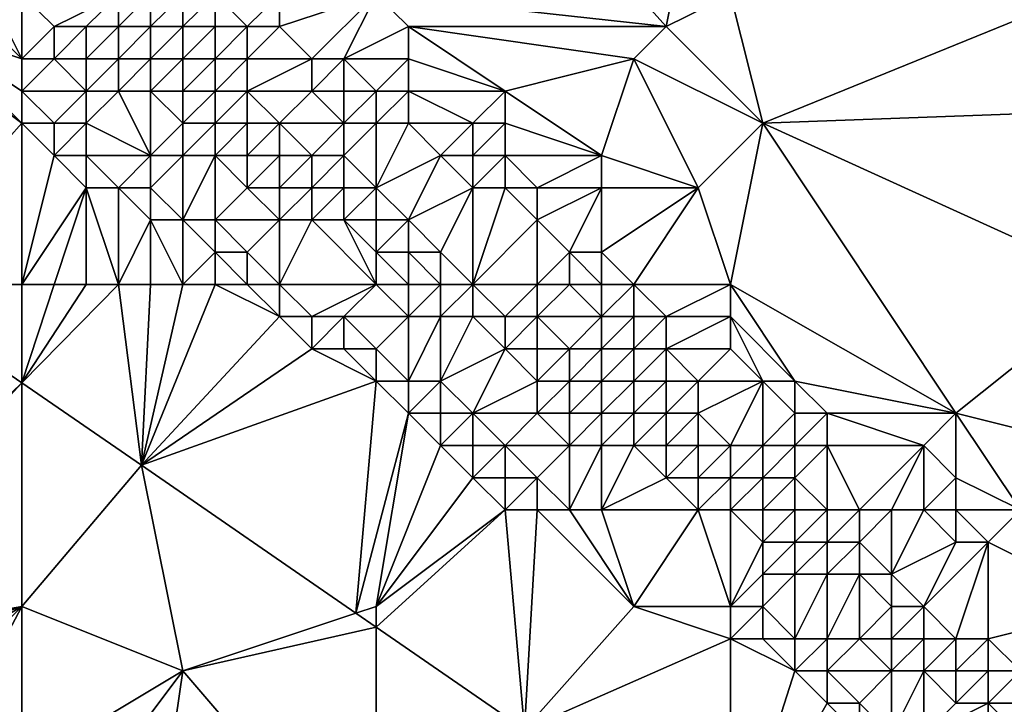
# Model space of a CAD drawing. Units: metres. Extents: x 73750 to 74375, y 348000 to 348500.
# Drawn here: x 73848 to 73878, y 348143 to 348164 of the extents above; entities that cross this region are included whole.
import ezdxf

# ---------------------------------------------------------------- set-up
doc = ezdxf.new("R2010")
doc.units = ezdxf.units.M
doc.layers.add('Terrain', color=15, linetype='Continuous')

msp = doc.modelspace()

# ---------------------------------------------------------------- linework, layer by layer
at = {"layer": 'Terrain'}
for points in [[(73859, 348165, 256.67), (73868, 348164, 256.53), (73859, 348174, 256.58), (73859, 348165, 256.67)], [(73868, 348164, 256.53), (73870, 348174, 256.59), (73859, 348174, 256.58), (73868, 348164, 256.53)], [(73868, 348164, 256.53), (73870, 348165, 256.58), (73870, 348174, 256.59), (73868, 348164, 256.53)], [(73848, 348163, 258.02), (73846, 348165, 258.4), (73845, 348164, 257.37), (73848, 348163, 258.02)], [(73848, 348163, 258.02), (73847, 348165, 258.62), (73846, 348165, 258.4), (73848, 348163, 258.02)], [(73848, 348165, 258.64), (73847, 348165, 258.62), (73848, 348163, 258.02), (73848, 348165, 258.64)], [(73848, 348165, 258.64), (73848, 348163, 258.02), (73849, 348164, 258.6), (73848, 348165, 258.64)], [(73848, 348165, 258.64), (73849, 348164, 258.6), (73851, 348165, 257.92), (73848, 348165, 258.64)], [(73851, 348165, 257.92), (73849, 348164, 258.6), (73850, 348164, 258.53), (73851, 348165, 257.92)], [(73851, 348165, 257.92), (73850, 348164, 258.53), (73851, 348164, 258.38), (73851, 348165, 257.92)], [(73851, 348165, 257.92), (73851, 348164, 258.38), (73852, 348165, 257.51), (73851, 348165, 257.92)], [(73852, 348165, 257.51), (73851, 348164, 258.38), (73852, 348164, 258.09), (73852, 348165, 257.51)], [(73852, 348165, 257.51), (73852, 348164, 258.09), (73853, 348165, 257.05), (73852, 348165, 257.51)], [(73853, 348165, 257.05), (73852, 348164, 258.09), (73853, 348164, 257.67), (73853, 348165, 257.05)], [(73853, 348165, 257.05), (73853, 348164, 257.67), (73854, 348165, 256.8), (73853, 348165, 257.05)], [(73854, 348165, 256.8), (73853, 348164, 257.67), (73854, 348164, 257.23), (73854, 348165, 256.8)], [(73854, 348165, 256.8), (73854, 348164, 257.23), (73855, 348164, 256.83), (73854, 348165, 256.8)], [(73854, 348165, 256.8), (73855, 348164, 256.83), (73856, 348165, 256.63), (73854, 348165, 256.8)], [(73856, 348165, 256.63), (73855, 348164, 256.83), (73856, 348164, 256.66), (73856, 348165, 256.63)], [(73856, 348165, 256.63), (73856, 348164, 256.66), (73859, 348165, 256.67), (73856, 348165, 256.63)], [(73856, 348164, 256.66), (73857, 348163, 256.77), (73859, 348165, 256.67), (73856, 348164, 256.66)], [(73857, 348163, 256.77), (73858, 348163, 256.62), (73859, 348165, 256.67), (73857, 348163, 256.77)], [(73858, 348163, 256.62), (73860, 348164, 256.65), (73859, 348165, 256.67), (73858, 348163, 256.62)], [(73859, 348165, 256.67), (73860, 348164, 256.65), (73868, 348164, 256.53), (73859, 348165, 256.67)], [(73868, 348164, 256.53), (73871, 348161, 256.57), (73870, 348165, 256.58), (73868, 348164, 256.53)], [(73870, 348165, 256.58), (73871, 348161, 256.57), (73880.808, 348165, 256.59), (73870, 348165, 256.58)], [(73882.348, 348161.419, 256.591), (73880.808, 348165, 256.59), (73871, 348161, 256.57), (73882.348, 348161.419, 256.591)], [(73843.553, 348156, 257.026), (73848, 348161, 257.08), (73844, 348164, 257.12), (73843.553, 348156, 257.026)], [(73848, 348161, 257.08), (73845, 348164, 257.37), (73844, 348164, 257.12), (73848, 348161, 257.08)], [(73848, 348163, 258.02), (73845, 348164, 257.37), (73848, 348162, 257.42), (73848, 348163, 258.02)], [(73848, 348162, 257.42), (73845, 348164, 257.37), (73848, 348161, 257.08), (73848, 348162, 257.42)], [(73849, 348164, 258.6), (73848, 348163, 258.02), (73849, 348163, 258.36), (73849, 348164, 258.6)], [(73849, 348164, 258.6), (73849, 348163, 258.36), (73850, 348164, 258.53), (73849, 348164, 258.6)], [(73850, 348164, 258.53), (73849, 348163, 258.36), (73850, 348163, 258.56), (73850, 348164, 258.53)], [(73850, 348164, 258.53), (73850, 348163, 258.56), (73851, 348164, 258.38), (73850, 348164, 258.53)], [(73851, 348164, 258.38), (73850, 348163, 258.56), (73851, 348163, 258.61), (73851, 348164, 258.38)], [(73851, 348164, 258.38), (73851, 348163, 258.61), (73852, 348164, 258.09), (73851, 348164, 258.38)], [(73852, 348164, 258.09), (73851, 348163, 258.61), (73852, 348163, 258.48), (73852, 348164, 258.09)], [(73852, 348164, 258.09), (73852, 348163, 258.48), (73853, 348164, 257.67), (73852, 348164, 258.09)], [(73853, 348164, 257.67), (73852, 348163, 258.48), (73853, 348163, 258.22), (73853, 348164, 257.67)], [(73853, 348164, 257.67), (73853, 348163, 258.22), (73854, 348164, 257.23), (73853, 348164, 257.67)], [(73854, 348164, 257.23), (73853, 348163, 258.22), (73854, 348163, 257.87), (73854, 348164, 257.23)], [(73854, 348164, 257.23), (73854, 348163, 257.87), (73855, 348164, 256.83), (73854, 348164, 257.23)], [(73855, 348164, 256.83), (73854, 348163, 257.87), (73855, 348163, 257.4), (73855, 348164, 256.83)], [(73855, 348164, 256.83), (73855, 348163, 257.4), (73856, 348164, 256.66), (73855, 348164, 256.83)], [(73856, 348164, 256.66), (73855, 348163, 257.4), (73857, 348163, 256.77), (73856, 348164, 256.66)], [(73858, 348163, 256.62), (73860, 348163, 256.67), (73860, 348164, 256.65), (73858, 348163, 256.62)], [(73860, 348164, 256.65), (73863, 348162, 256.6), (73867, 348163, 256.56), (73860, 348164, 256.65)], [(73860, 348164, 256.65), (73867, 348163, 256.56), (73868, 348164, 256.53), (73860, 348164, 256.65)], [(73860, 348164, 256.65), (73860, 348163, 256.67), (73863, 348162, 256.6), (73860, 348164, 256.65)], [(73868, 348164, 256.53), (73867, 348163, 256.56), (73871, 348161, 256.57), (73868, 348164, 256.53)], [(73848, 348163, 258.02), (73848, 348162, 257.42), (73849, 348163, 258.36), (73848, 348163, 258.02)], [(73849, 348163, 258.36), (73848, 348162, 257.42), (73850, 348162, 258.23), (73849, 348163, 258.36)], [(73849, 348163, 258.36), (73850, 348162, 258.23), (73850, 348163, 258.56), (73849, 348163, 258.36)], [(73850, 348163, 258.56), (73850, 348162, 258.23), (73851, 348163, 258.61), (73850, 348163, 258.56)], [(73851, 348163, 258.61), (73850, 348162, 258.23), (73851, 348162, 258.49), (73851, 348163, 258.61)], [(73851, 348163, 258.61), (73851, 348162, 258.49), (73852, 348163, 258.48), (73851, 348163, 258.61)], [(73852, 348163, 258.48), (73851, 348162, 258.49), (73852, 348162, 258.56), (73852, 348163, 258.48)], [(73852, 348163, 258.48), (73852, 348162, 258.56), (73853, 348163, 258.22), (73852, 348163, 258.48)], [(73853, 348163, 258.22), (73852, 348162, 258.56), (73853, 348162, 258.5), (73853, 348163, 258.22)], [(73853, 348163, 258.22), (73853, 348162, 258.5), (73854, 348163, 257.87), (73853, 348163, 258.22)], [(73854, 348163, 257.87), (73853, 348162, 258.5), (73854, 348162, 258.36), (73854, 348163, 257.87)], [(73854, 348163, 257.87), (73854, 348162, 258.36), (73855, 348163, 257.4), (73854, 348163, 257.87)], [(73855, 348163, 257.4), (73854, 348162, 258.36), (73855, 348162, 258.02), (73855, 348163, 257.4)], [(73855, 348163, 257.4), (73855, 348162, 258.02), (73857, 348163, 256.77), (73855, 348163, 257.4)], [(73857, 348163, 256.77), (73855, 348162, 258.02), (73857, 348162, 257.11), (73857, 348163, 256.77)], [(73857, 348163, 256.77), (73857, 348162, 257.11), (73858, 348163, 256.62), (73857, 348163, 256.77)], [(73858, 348163, 256.62), (73857, 348162, 257.11), (73858, 348162, 256.82), (73858, 348163, 256.62)], [(73858, 348163, 256.62), (73859, 348162, 256.72), (73860, 348163, 256.67), (73858, 348163, 256.62)], [(73858, 348163, 256.62), (73858, 348162, 256.82), (73859, 348162, 256.72), (73858, 348163, 256.62)], [(73860, 348163, 256.67), (73859, 348162, 256.72), (73860, 348162, 256.74), (73860, 348163, 256.67)], [(73860, 348163, 256.67), (73860, 348162, 256.74), (73863, 348162, 256.6), (73860, 348163, 256.67)], [(73867, 348163, 256.56), (73863, 348162, 256.6), (73866, 348160, 256.59), (73867, 348163, 256.56)], [(73867, 348163, 256.56), (73866, 348160, 256.59), (73869, 348159, 256.71), (73867, 348163, 256.56)], [(73867, 348163, 256.56), (73869, 348159, 256.71), (73871, 348161, 256.57), (73867, 348163, 256.56)], [(73848, 348162, 257.42), (73848, 348161, 257.08), (73849, 348161, 257.29), (73848, 348162, 257.42)], [(73848, 348162, 257.42), (73849, 348161, 257.29), (73850, 348162, 258.23), (73848, 348162, 257.42)], [(73850, 348162, 258.23), (73849, 348161, 257.29), (73850, 348161, 257.62), (73850, 348162, 258.23)], [(73850, 348162, 258.23), (73850, 348161, 257.62), (73851, 348162, 258.49), (73850, 348162, 258.23)], [(73851, 348162, 258.49), (73850, 348161, 257.62), (73852, 348160, 257.81), (73851, 348162, 258.49)], [(73851, 348162, 258.49), (73852, 348160, 257.81), (73852, 348162, 258.56), (73851, 348162, 258.49)], [(73852, 348162, 258.56), (73852, 348160, 257.81), (73853, 348161, 258.51), (73852, 348162, 258.56)], [(73852, 348162, 258.56), (73853, 348161, 258.51), (73853, 348162, 258.5), (73852, 348162, 258.56)], [(73853, 348162, 258.5), (73853, 348161, 258.51), (73854, 348162, 258.36), (73853, 348162, 258.5)], [(73854, 348162, 258.36), (73853, 348161, 258.51), (73854, 348161, 258.59), (73854, 348162, 258.36)], [(73854, 348162, 258.36), (73854, 348161, 258.59), (73855, 348162, 258.02), (73854, 348162, 258.36)], [(73855, 348162, 258.02), (73854, 348161, 258.59), (73855, 348161, 258.47), (73855, 348162, 258.02)], [(73855, 348162, 258.02), (73855, 348161, 258.47), (73856, 348161, 258.18), (73855, 348162, 258.02)], [(73855, 348162, 258.02), (73856, 348161, 258.18), (73857, 348162, 257.11), (73855, 348162, 258.02)], [(73857, 348162, 257.11), (73856, 348161, 258.18), (73858, 348161, 257.33), (73857, 348162, 257.11)], [(73857, 348162, 257.11), (73858, 348161, 257.33), (73858, 348162, 256.82), (73857, 348162, 257.11)], [(73858, 348162, 256.82), (73858, 348161, 257.33), (73859, 348162, 256.72), (73858, 348162, 256.82)], [(73858, 348161, 257.33), (73859, 348161, 256.99), (73859, 348162, 256.72), (73858, 348161, 257.33)], [(73859, 348162, 256.72), (73859, 348161, 256.99), (73860, 348162, 256.74), (73859, 348162, 256.72)], [(73860, 348162, 256.74), (73859, 348161, 256.99), (73860, 348161, 256.76), (73860, 348162, 256.74)], [(73860, 348162, 256.74), (73860, 348161, 256.76), (73862, 348161, 256.69), (73860, 348162, 256.74)], [(73860, 348162, 256.74), (73862, 348161, 256.69), (73863, 348162, 256.6), (73860, 348162, 256.74)], [(73863, 348162, 256.6), (73862, 348161, 256.69), (73863, 348161, 256.6), (73863, 348162, 256.6)], [(73863, 348162, 256.6), (73863, 348161, 256.6), (73866, 348160, 256.59), (73863, 348162, 256.6)], [(73882, 348156, 256.59), (73882.348, 348161.419, 256.591), (73871, 348161, 256.57), (73882, 348156, 256.59)], [(73848, 348156, 257.09), (73848, 348161, 257.08), (73843.553, 348156, 257.026), (73848, 348156, 257.09)], [(73848, 348156, 257.09), (73849, 348160, 257.06), (73848, 348161, 257.08), (73848, 348156, 257.09)], [(73848, 348161, 257.08), (73849, 348160, 257.06), (73849, 348161, 257.29), (73848, 348161, 257.08)], [(73849, 348161, 257.29), (73849, 348160, 257.06), (73850, 348161, 257.62), (73849, 348161, 257.29)], [(73850, 348161, 257.62), (73849, 348160, 257.06), (73850, 348160, 257.18), (73850, 348161, 257.62)], [(73850, 348161, 257.62), (73850, 348160, 257.18), (73852, 348160, 257.81), (73850, 348161, 257.62)], [(73853, 348161, 258.51), (73852, 348160, 257.81), (73853, 348160, 258.22), (73853, 348161, 258.51)], [(73853, 348161, 258.51), (73853, 348160, 258.22), (73854, 348161, 258.59), (73853, 348161, 258.51)], [(73854, 348161, 258.59), (73853, 348160, 258.22), (73854, 348160, 258.52), (73854, 348161, 258.59)], [(73854, 348161, 258.59), (73854, 348160, 258.52), (73855, 348161, 258.47), (73854, 348161, 258.59)], [(73855, 348161, 258.47), (73854, 348160, 258.52), (73855, 348160, 258.64), (73855, 348161, 258.47)], [(73855, 348161, 258.47), (73855, 348160, 258.64), (73856, 348161, 258.18), (73855, 348161, 258.47)], [(73856, 348161, 258.18), (73855, 348160, 258.64), (73856, 348160, 258.54), (73856, 348161, 258.18)], [(73856, 348161, 258.18), (73856, 348160, 258.54), (73857, 348160, 258.27), (73856, 348161, 258.18)], [(73856, 348161, 258.18), (73857, 348160, 258.27), (73858, 348161, 257.33), (73856, 348161, 258.18)], [(73858, 348161, 257.33), (73857, 348160, 258.27), (73858, 348160, 257.94), (73858, 348161, 257.33)], [(73858, 348161, 257.33), (73858, 348160, 257.94), (73859, 348161, 256.99), (73858, 348161, 257.33)], [(73858, 348160, 257.94), (73859, 348159, 258.12), (73859, 348161, 256.99), (73858, 348160, 257.94)], [(73859, 348161, 256.99), (73859, 348159, 258.12), (73860, 348161, 256.76), (73859, 348161, 256.99)], [(73860, 348161, 256.76), (73859, 348159, 258.12), (73861, 348160, 256.9), (73860, 348161, 256.76)], [(73860, 348161, 256.76), (73861, 348160, 256.9), (73862, 348161, 256.69), (73860, 348161, 256.76)], [(73862, 348161, 256.69), (73861, 348160, 256.9), (73862, 348160, 256.62), (73862, 348161, 256.69)], [(73862, 348161, 256.69), (73862, 348160, 256.62), (73863, 348161, 256.6), (73862, 348161, 256.69)], [(73863, 348161, 256.6), (73862, 348160, 256.62), (73863, 348160, 256.59), (73863, 348161, 256.6)], [(73863, 348161, 256.6), (73863, 348160, 256.59), (73866, 348160, 256.59), (73863, 348161, 256.6)], [(73870, 348156, 256.62), (73871, 348161, 256.57), (73869, 348159, 256.71), (73870, 348156, 256.62)], [(73870, 348156, 256.62), (73877, 348152, 256.57), (73871, 348161, 256.57), (73870, 348156, 256.62)], [(73882, 348156, 256.59), (73871, 348161, 256.57), (73877, 348152, 256.57), (73882, 348156, 256.59)], [(73848, 348156, 257.09), (73850, 348159, 257.03), (73849, 348160, 257.06), (73848, 348156, 257.09)], [(73849, 348160, 257.06), (73850, 348159, 257.03), (73850, 348160, 257.18), (73849, 348160, 257.06)], [(73850, 348160, 257.18), (73851, 348159, 257.07), (73852, 348160, 257.81), (73850, 348160, 257.18)], [(73850, 348160, 257.18), (73850, 348159, 257.03), (73851, 348159, 257.07), (73850, 348160, 257.18)], [(73852, 348160, 257.81), (73851, 348159, 257.07), (73852, 348159, 257.28), (73852, 348160, 257.81)], [(73852, 348160, 257.81), (73852, 348159, 257.28), (73853, 348160, 258.22), (73852, 348160, 257.81)], [(73853, 348160, 258.22), (73852, 348159, 257.28), (73853, 348158, 257.2), (73853, 348160, 258.22)], [(73853, 348160, 258.22), (73853, 348158, 257.2), (73854, 348160, 258.52), (73853, 348160, 258.22)], [(73854, 348160, 258.52), (73853, 348158, 257.2), (73854, 348158, 257.49), (73854, 348160, 258.52)], [(73854, 348160, 258.52), (73854, 348158, 257.49), (73855, 348159, 258.43), (73854, 348160, 258.52)], [(73854, 348160, 258.52), (73855, 348159, 258.43), (73855, 348160, 258.64), (73854, 348160, 258.52)], [(73855, 348160, 258.64), (73855, 348159, 258.43), (73856, 348160, 258.54), (73855, 348160, 258.64)], [(73856, 348160, 258.54), (73855, 348159, 258.43), (73856, 348159, 258.6), (73856, 348160, 258.54)], [(73856, 348160, 258.54), (73856, 348159, 258.6), (73857, 348160, 258.27), (73856, 348160, 258.54)], [(73857, 348160, 258.27), (73856, 348159, 258.6), (73857, 348159, 258.59), (73857, 348160, 258.27)], [(73857, 348160, 258.27), (73857, 348159, 258.59), (73858, 348160, 257.94), (73857, 348160, 258.27)], [(73858, 348160, 257.94), (73857, 348159, 258.59), (73858, 348159, 258.43), (73858, 348160, 257.94)], [(73858, 348160, 257.94), (73858, 348159, 258.43), (73859, 348159, 258.12), (73858, 348160, 257.94)], [(73861, 348160, 256.9), (73859, 348159, 258.12), (73860, 348158, 258.25), (73861, 348160, 256.9)], [(73861, 348160, 256.9), (73860, 348158, 258.25), (73862, 348159, 256.95), (73861, 348160, 256.9)], [(73861, 348160, 256.9), (73862, 348159, 256.95), (73862, 348160, 256.62), (73861, 348160, 256.9)], [(73862, 348160, 256.62), (73862, 348159, 256.95), (73863, 348160, 256.59), (73862, 348160, 256.62)], [(73863, 348160, 256.59), (73862, 348159, 256.95), (73863, 348159, 256.71), (73863, 348160, 256.59)], [(73863, 348160, 256.59), (73864, 348159, 256.57), (73866, 348160, 256.59), (73863, 348160, 256.59)], [(73863, 348160, 256.59), (73863, 348159, 256.71), (73864, 348159, 256.57), (73863, 348160, 256.59)], [(73866, 348160, 256.59), (73864, 348159, 256.57), (73866, 348159, 256.57), (73866, 348160, 256.59)], [(73866, 348160, 256.59), (73866, 348159, 256.57), (73869, 348159, 256.71), (73866, 348160, 256.59)], [(73848, 348156, 257.09), (73849, 348156, 257.07), (73850, 348159, 257.03), (73848, 348156, 257.09)], [(73849, 348156, 257.07), (73850, 348156, 257.07), (73850, 348159, 257.03), (73849, 348156, 257.07)], [(73850, 348156, 257.07), (73851, 348156, 257.06), (73850, 348159, 257.03), (73850, 348156, 257.07)], [(73851, 348156, 257.06), (73851, 348159, 257.07), (73850, 348159, 257.03), (73851, 348156, 257.06)], [(73851, 348156, 257.06), (73852, 348158, 257.05), (73851, 348159, 257.07), (73851, 348156, 257.06)], [(73851, 348159, 257.07), (73852, 348158, 257.05), (73852, 348159, 257.28), (73851, 348159, 257.07)], [(73852, 348159, 257.28), (73852, 348158, 257.05), (73853, 348158, 257.2), (73852, 348159, 257.28)], [(73855, 348159, 258.43), (73854, 348158, 257.49), (73856, 348158, 258.26), (73855, 348159, 258.43)], [(73855, 348159, 258.43), (73856, 348158, 258.26), (73856, 348159, 258.6), (73855, 348159, 258.43)], [(73856, 348159, 258.6), (73856, 348158, 258.26), (73857, 348159, 258.59), (73856, 348159, 258.6)], [(73857, 348159, 258.59), (73856, 348158, 258.26), (73857, 348158, 258.52), (73857, 348159, 258.59)], [(73857, 348159, 258.59), (73857, 348158, 258.52), (73858, 348159, 258.43), (73857, 348159, 258.59)], [(73858, 348159, 258.43), (73857, 348158, 258.52), (73858, 348158, 258.62), (73858, 348159, 258.43)], [(73858, 348159, 258.43), (73858, 348158, 258.62), (73859, 348159, 258.12), (73858, 348159, 258.43)], [(73858, 348158, 258.62), (73859, 348158, 258.51), (73859, 348159, 258.12), (73858, 348158, 258.62)], [(73859, 348159, 258.12), (73859, 348158, 258.51), (73860, 348158, 258.25), (73859, 348159, 258.12)], [(73862, 348159, 256.95), (73860, 348158, 258.25), (73861, 348157, 258.32), (73862, 348159, 256.95)], [(73862, 348156, 258.47), (73862, 348159, 256.95), (73861, 348157, 258.32), (73862, 348156, 258.47)], [(73862, 348156, 258.47), (73864, 348158, 256.79), (73863, 348159, 256.71), (73862, 348156, 258.47)], [(73862, 348156, 258.47), (73863, 348159, 256.71), (73862, 348159, 256.95), (73862, 348156, 258.47)], [(73863, 348159, 256.71), (73864, 348158, 256.79), (73864, 348159, 256.57), (73863, 348159, 256.71)], [(73864, 348159, 256.57), (73864, 348158, 256.79), (73866, 348159, 256.57), (73864, 348159, 256.57)], [(73866, 348159, 256.57), (73864, 348158, 256.79), (73865, 348157, 256.88), (73866, 348159, 256.57)], [(73866, 348159, 256.57), (73865, 348157, 256.88), (73866, 348157, 256.59), (73866, 348159, 256.57)], [(73867, 348156, 256.74), (73869, 348159, 256.71), (73866, 348157, 256.59), (73867, 348156, 256.74)], [(73866, 348159, 256.57), (73866, 348157, 256.59), (73869, 348159, 256.71), (73866, 348159, 256.57)], [(73867, 348156, 256.74), (73870, 348156, 256.62), (73869, 348159, 256.71), (73867, 348156, 256.74)], [(73851, 348156, 257.06), (73852, 348156, 257.06), (73852, 348158, 257.05), (73851, 348156, 257.06)], [(73852, 348156, 257.06), (73853, 348156, 257.05), (73852, 348158, 257.05), (73852, 348156, 257.06)], [(73853, 348156, 257.05), (73853, 348158, 257.2), (73852, 348158, 257.05), (73853, 348156, 257.05)], [(73853, 348156, 257.05), (73854, 348157, 257.11), (73853, 348158, 257.2), (73853, 348156, 257.05)], [(73853, 348158, 257.2), (73854, 348157, 257.11), (73854, 348158, 257.49), (73853, 348158, 257.2)], [(73854, 348158, 257.49), (73854, 348157, 257.11), (73855, 348157, 257.31), (73854, 348158, 257.49)], [(73854, 348158, 257.49), (73855, 348157, 257.31), (73856, 348158, 258.26), (73854, 348158, 257.49)], [(73856, 348156, 257.18), (73856, 348158, 258.26), (73855, 348157, 257.31), (73856, 348156, 257.18)], [(73856, 348156, 257.18), (73857, 348158, 258.52), (73856, 348158, 258.26), (73856, 348156, 257.18)], [(73856, 348156, 257.18), (73859, 348156, 258.35), (73857, 348158, 258.52), (73856, 348156, 257.18)], [(73859, 348156, 258.35), (73858, 348158, 258.62), (73857, 348158, 258.52), (73859, 348156, 258.35)], [(73858, 348158, 258.62), (73859, 348157, 258.6), (73859, 348158, 258.51), (73858, 348158, 258.62)], [(73859, 348156, 258.35), (73859, 348157, 258.6), (73858, 348158, 258.62), (73859, 348156, 258.35)], [(73859, 348158, 258.51), (73859, 348157, 258.6), (73860, 348158, 258.25), (73859, 348158, 258.51)], [(73860, 348158, 258.25), (73859, 348157, 258.6), (73860, 348157, 258.55), (73860, 348158, 258.25)], [(73860, 348158, 258.25), (73860, 348157, 258.55), (73861, 348157, 258.32), (73860, 348158, 258.25)], [(73862, 348156, 258.47), (73864, 348156, 257.81), (73864, 348158, 256.79), (73862, 348156, 258.47)], [(73864, 348156, 257.81), (73865, 348157, 256.88), (73864, 348158, 256.79), (73864, 348156, 257.81)], [(73853, 348156, 257.05), (73854, 348156, 257.05), (73854, 348157, 257.11), (73853, 348156, 257.05)], [(73854, 348156, 257.05), (73855, 348156, 257.04), (73854, 348157, 257.11), (73854, 348156, 257.05)], [(73855, 348156, 257.04), (73855, 348157, 257.31), (73854, 348157, 257.11), (73855, 348156, 257.04)], [(73855, 348156, 257.04), (73856, 348156, 257.18), (73855, 348157, 257.31), (73855, 348156, 257.04)], [(73859, 348156, 258.35), (73860, 348156, 258.54), (73859, 348157, 258.6), (73859, 348156, 258.35)], [(73860, 348156, 258.54), (73860, 348157, 258.55), (73859, 348157, 258.6), (73860, 348156, 258.54)], [(73860, 348156, 258.54), (73861, 348156, 258.57), (73860, 348157, 258.55), (73860, 348156, 258.54)], [(73861, 348156, 258.57), (73861, 348157, 258.32), (73860, 348157, 258.55), (73861, 348156, 258.57)], [(73861, 348156, 258.57), (73862, 348156, 258.47), (73861, 348157, 258.32), (73861, 348156, 258.57)], [(73864, 348156, 257.81), (73865, 348156, 257.34), (73865, 348157, 256.88), (73864, 348156, 257.81)], [(73865, 348156, 257.34), (73866, 348156, 256.99), (73865, 348157, 256.88), (73865, 348156, 257.34)], [(73866, 348156, 256.99), (73866, 348157, 256.59), (73865, 348157, 256.88), (73866, 348156, 256.99)], [(73866, 348156, 256.99), (73867, 348156, 256.74), (73866, 348157, 256.59), (73866, 348156, 256.99)], [(73848, 348152.94, 257.004), (73843.553, 348156, 257.026), (73839.753, 348144.982, 257.045), (73848, 348152.94, 257.004)], [(73848, 348156, 257.09), (73843.553, 348156, 257.026), (73848, 348152.94, 257.004), (73848, 348156, 257.09)], [(73848, 348156, 257.09), (73848, 348152.94, 257.004), (73849, 348156, 257.07), (73848, 348156, 257.09)], [(73849, 348156, 257.07), (73848, 348152.94, 257.004), (73850, 348156, 257.07), (73849, 348156, 257.07)], [(73850, 348156, 257.07), (73848, 348152.94, 257.004), (73851, 348156, 257.06), (73850, 348156, 257.07)], [(73851, 348156, 257.06), (73848, 348152.94, 257.004), (73851.717, 348150.383, 256.986), (73851, 348156, 257.06)], [(73851, 348156, 257.06), (73851.717, 348150.383, 256.986), (73852, 348156, 257.06), (73851, 348156, 257.06)], [(73852, 348156, 257.06), (73851.717, 348150.383, 256.986), (73853, 348156, 257.05), (73852, 348156, 257.06)], [(73853, 348156, 257.05), (73851.717, 348150.383, 256.986), (73854, 348156, 257.05), (73853, 348156, 257.05)], [(73854, 348156, 257.05), (73851.717, 348150.383, 256.986), (73856, 348155, 257), (73854, 348156, 257.05)], [(73854, 348156, 257.05), (73856, 348155, 257), (73855, 348156, 257.04), (73854, 348156, 257.05)], [(73855, 348156, 257.04), (73856, 348155, 257), (73856, 348156, 257.18), (73855, 348156, 257.04)], [(73856, 348156, 257.18), (73856, 348155, 257), (73857, 348155, 257.1), (73856, 348156, 257.18)], [(73856, 348156, 257.18), (73857, 348155, 257.1), (73859, 348156, 258.35), (73856, 348156, 257.18)], [(73857, 348155, 257.1), (73858, 348155, 257.4), (73859, 348156, 258.35), (73857, 348155, 257.1)], [(73858, 348155, 257.4), (73860, 348155, 258.23), (73859, 348156, 258.35), (73858, 348155, 257.4)], [(73859, 348156, 258.35), (73860, 348155, 258.23), (73860, 348156, 258.54), (73859, 348156, 258.35)], [(73860, 348156, 258.54), (73860, 348155, 258.23), (73861, 348156, 258.57), (73860, 348156, 258.54)], [(73861, 348156, 258.57), (73860, 348155, 258.23), (73861, 348155, 258.45), (73861, 348156, 258.57)], [(73861, 348156, 258.57), (73861, 348155, 258.45), (73862, 348156, 258.47), (73861, 348156, 258.57)], [(73862, 348156, 258.47), (73861, 348155, 258.45), (73862, 348155, 258.55), (73862, 348156, 258.47)], [(73862, 348156, 258.47), (73862, 348155, 258.55), (73863, 348155, 258.53), (73862, 348156, 258.47)], [(73862, 348156, 258.47), (73863, 348155, 258.53), (73864, 348156, 257.81), (73862, 348156, 258.47)], [(73864, 348156, 257.81), (73863, 348155, 258.53), (73864, 348155, 258.33), (73864, 348156, 257.81)], [(73864, 348156, 257.81), (73864, 348155, 258.33), (73865, 348156, 257.34), (73864, 348156, 257.81)], [(73865, 348156, 257.34), (73864, 348155, 258.33), (73866, 348155, 257.54), (73865, 348156, 257.34)], [(73865, 348156, 257.34), (73866, 348155, 257.54), (73866, 348156, 256.99), (73865, 348156, 257.34)], [(73866, 348156, 256.99), (73866, 348155, 257.54), (73867, 348156, 256.74), (73866, 348156, 256.99)], [(73867, 348156, 256.74), (73866, 348155, 257.54), (73867, 348155, 257.13), (73867, 348156, 256.74)], [(73867, 348156, 256.74), (73867, 348155, 257.13), (73868, 348155, 256.8), (73867, 348156, 256.74)], [(73867, 348156, 256.74), (73868, 348155, 256.8), (73870, 348156, 256.62), (73867, 348156, 256.74)], [(73868, 348155, 256.8), (73870, 348155, 256.62), (73870, 348156, 256.62), (73868, 348155, 256.8)], [(73870, 348156, 256.62), (73870, 348155, 256.62), (73872, 348153, 256.55), (73870, 348156, 256.62)], [(73870, 348156, 256.62), (73872, 348153, 256.55), (73877, 348152, 256.57), (73870, 348156, 256.62)], [(73882, 348156, 256.59), (73877, 348152, 256.57), (73881, 348151, 256.56), (73882, 348156, 256.59)], [(73856, 348155, 257), (73851.717, 348150.383, 256.986), (73857, 348154, 256.97), (73856, 348155, 257)], [(73856, 348155, 257), (73857, 348154, 256.97), (73857, 348155, 257.1), (73856, 348155, 257)], [(73857, 348155, 257.1), (73857, 348154, 256.97), (73858, 348155, 257.4), (73857, 348155, 257.1)], [(73858, 348155, 257.4), (73857, 348154, 256.97), (73858, 348154, 257.03), (73858, 348155, 257.4)], [(73858, 348155, 257.4), (73859, 348154, 257.28), (73860, 348155, 258.23), (73858, 348155, 257.4)], [(73858, 348155, 257.4), (73858, 348154, 257.03), (73859, 348154, 257.28), (73858, 348155, 257.4)], [(73860, 348155, 258.23), (73859, 348154, 257.28), (73860, 348153, 257.12), (73860, 348155, 258.23)], [(73860, 348155, 258.23), (73860, 348153, 257.12), (73861, 348155, 258.45), (73860, 348155, 258.23)], [(73861, 348155, 258.45), (73860, 348153, 257.12), (73861, 348153, 257.47), (73861, 348155, 258.45)], [(73861, 348155, 258.45), (73861, 348153, 257.47), (73862, 348155, 258.55), (73861, 348155, 258.45)], [(73862, 348155, 258.55), (73861, 348153, 257.47), (73863, 348154, 258.54), (73862, 348155, 258.55)], [(73862, 348155, 258.55), (73863, 348154, 258.54), (73863, 348155, 258.53), (73862, 348155, 258.55)], [(73863, 348155, 258.53), (73863, 348154, 258.54), (73864, 348155, 258.33), (73863, 348155, 258.53)], [(73864, 348155, 258.33), (73863, 348154, 258.54), (73864, 348154, 258.57), (73864, 348155, 258.33)], [(73864, 348155, 258.33), (73864, 348154, 258.57), (73865, 348154, 258.4), (73864, 348155, 258.33)], [(73864, 348155, 258.33), (73865, 348154, 258.4), (73866, 348155, 257.54), (73864, 348155, 258.33)], [(73866, 348155, 257.54), (73865, 348154, 258.4), (73866, 348154, 258.15), (73866, 348155, 257.54)], [(73866, 348155, 257.54), (73866, 348154, 258.15), (73867, 348155, 257.13), (73866, 348155, 257.54)], [(73867, 348155, 257.13), (73866, 348154, 258.15), (73867, 348154, 257.74), (73867, 348155, 257.13)], [(73867, 348155, 257.13), (73867, 348154, 257.74), (73868, 348155, 256.8), (73867, 348155, 257.13)], [(73868, 348155, 256.8), (73867, 348154, 257.74), (73868, 348154, 257.31), (73868, 348155, 256.8)], [(73868, 348155, 256.8), (73868, 348154, 257.31), (73870, 348155, 256.62), (73868, 348155, 256.8)], [(73868, 348154, 257.31), (73870, 348154, 256.61), (73870, 348155, 256.62), (73868, 348154, 257.31)], [(73870, 348155, 256.62), (73870, 348154, 256.61), (73871, 348153, 256.7), (73870, 348155, 256.62)], [(73870, 348155, 256.62), (73871, 348153, 256.7), (73872, 348153, 256.55), (73870, 348155, 256.62)], [(73857, 348154, 256.97), (73851.717, 348150.383, 256.986), (73859, 348153, 257), (73857, 348154, 256.97)], [(73857, 348154, 256.97), (73859, 348153, 257), (73858, 348154, 257.03), (73857, 348154, 256.97)], [(73858, 348154, 257.03), (73859, 348153, 257), (73859, 348154, 257.28), (73858, 348154, 257.03)], [(73859, 348154, 257.28), (73859, 348153, 257), (73860, 348153, 257.12), (73859, 348154, 257.28)], [(73863, 348154, 258.54), (73861, 348153, 257.47), (73862, 348152, 257.28), (73863, 348154, 258.54)], [(73863, 348154, 258.54), (73862, 348152, 257.28), (73864, 348153, 258.49), (73863, 348154, 258.54)], [(73863, 348154, 258.54), (73864, 348153, 258.49), (73864, 348154, 258.57), (73863, 348154, 258.54)], [(73864, 348154, 258.57), (73864, 348153, 258.49), (73865, 348154, 258.4), (73864, 348154, 258.57)], [(73865, 348154, 258.4), (73864, 348153, 258.49), (73865, 348153, 258.55), (73865, 348154, 258.4)], [(73865, 348154, 258.4), (73865, 348153, 258.55), (73866, 348154, 258.15), (73865, 348154, 258.4)], [(73866, 348154, 258.15), (73865, 348153, 258.55), (73866, 348153, 258.51), (73866, 348154, 258.15)], [(73866, 348154, 258.15), (73866, 348153, 258.51), (73867, 348154, 257.74), (73866, 348154, 258.15)], [(73867, 348154, 257.74), (73866, 348153, 258.51), (73867, 348153, 258.28), (73867, 348154, 257.74)], [(73867, 348154, 257.74), (73867, 348153, 258.28), (73868, 348154, 257.31), (73867, 348154, 257.74)], [(73868, 348154, 257.31), (73867, 348153, 258.28), (73868, 348153, 257.9), (73868, 348154, 257.31)], [(73868, 348154, 257.31), (73869, 348153, 257.52), (73870, 348154, 256.61), (73868, 348154, 257.31)], [(73868, 348154, 257.31), (73868, 348153, 257.9), (73869, 348153, 257.52), (73868, 348154, 257.31)], [(73869, 348153, 257.52), (73871, 348153, 256.7), (73870, 348154, 256.61), (73869, 348153, 257.52)], [(73848, 348152.94, 257.004), (73839.753, 348144.982, 257.045), (73840.339, 348144.642, 257.056), (73848, 348152.94, 257.004)], [(73848, 348152.94, 257.004), (73840.339, 348144.642, 257.056), (73848, 348146, 257.13), (73848, 348152.94, 257.004)], [(73848, 348152.94, 257.004), (73848, 348146, 257.13), (73851.717, 348150.383, 256.986), (73848, 348152.94, 257.004)], [(73851.717, 348150.383, 256.986), (73858.372, 348145.791, 256.967), (73859, 348153, 257), (73851.717, 348150.383, 256.986)], [(73858.372, 348145.791, 256.967), (73860, 348152, 256.98), (73859, 348153, 257), (73858.372, 348145.791, 256.967)], [(73859, 348153, 257), (73860, 348152, 256.98), (73860, 348153, 257.12), (73859, 348153, 257)], [(73860, 348153, 257.12), (73860, 348152, 256.98), (73861, 348153, 257.47), (73860, 348153, 257.12)], [(73861, 348153, 257.47), (73860, 348152, 256.98), (73861, 348152, 257.09), (73861, 348153, 257.47)], [(73861, 348153, 257.47), (73861, 348152, 257.09), (73862, 348152, 257.28), (73861, 348153, 257.47)], [(73864, 348153, 258.49), (73862, 348152, 257.28), (73864, 348152, 258.06), (73864, 348153, 258.49)], [(73864, 348153, 258.49), (73864, 348152, 258.06), (73865, 348153, 258.55), (73864, 348153, 258.49)], [(73865, 348153, 258.55), (73864, 348152, 258.06), (73865, 348152, 258.38), (73865, 348153, 258.55)], [(73865, 348153, 258.55), (73865, 348152, 258.38), (73866, 348153, 258.51), (73865, 348153, 258.55)], [(73866, 348153, 258.51), (73865, 348152, 258.38), (73866, 348152, 258.54), (73866, 348153, 258.51)], [(73866, 348153, 258.51), (73866, 348152, 258.54), (73867, 348153, 258.28), (73866, 348153, 258.51)], [(73867, 348153, 258.28), (73866, 348152, 258.54), (73867, 348152, 258.57), (73867, 348153, 258.28)], [(73867, 348153, 258.28), (73867, 348152, 258.57), (73868, 348153, 257.9), (73867, 348153, 258.28)], [(73868, 348153, 257.9), (73867, 348152, 258.57), (73868, 348152, 258.37), (73868, 348153, 257.9)], [(73868, 348153, 257.9), (73868, 348152, 258.37), (73869, 348153, 257.52), (73868, 348153, 257.9)], [(73869, 348153, 257.52), (73868, 348152, 258.37), (73869, 348152, 258.04), (73869, 348153, 257.52)], [(73869, 348153, 257.52), (73869, 348152, 258.04), (73871, 348153, 256.7), (73869, 348153, 257.52)], [(73869, 348152, 258.04), (73870, 348151, 258.2), (73871, 348153, 256.7), (73869, 348152, 258.04)], [(73871, 348153, 256.7), (73870, 348151, 258.2), (73871, 348151, 257.78), (73871, 348153, 256.7)], [(73871, 348153, 256.7), (73871, 348151, 257.78), (73872, 348152, 256.82), (73871, 348153, 256.7)], [(73871, 348153, 256.7), (73872, 348152, 256.82), (73872, 348153, 256.55), (73871, 348153, 256.7)], [(73872, 348153, 256.55), (73873, 348152, 256.69), (73877, 348152, 256.57), (73872, 348153, 256.55)], [(73872, 348153, 256.55), (73872, 348152, 256.82), (73873, 348152, 256.69), (73872, 348153, 256.55)], [(73858.372, 348145.791, 256.967), (73859, 348146, 257.09), (73860, 348152, 256.98), (73858.372, 348145.791, 256.967)], [(73860, 348152, 256.98), (73859, 348146, 257.09), (73861, 348151, 257.01), (73860, 348152, 256.98)], [(73860, 348152, 256.98), (73861, 348151, 257.01), (73861, 348152, 257.09), (73860, 348152, 256.98)], [(73861, 348152, 257.09), (73861, 348151, 257.01), (73862, 348152, 257.28), (73861, 348152, 257.09)], [(73862, 348152, 257.28), (73861, 348151, 257.01), (73862, 348151, 257.04), (73862, 348152, 257.28)], [(73862, 348152, 257.28), (73862, 348151, 257.04), (73863, 348151, 257.18), (73862, 348152, 257.28)], [(73862, 348152, 257.28), (73863, 348151, 257.18), (73864, 348152, 258.06), (73862, 348152, 257.28)], [(73864, 348152, 258.06), (73863, 348151, 257.18), (73865, 348151, 257.91), (73864, 348152, 258.06)], [(73864, 348152, 258.06), (73865, 348151, 257.91), (73865, 348152, 258.38), (73864, 348152, 258.06)], [(73865, 348152, 258.38), (73865, 348151, 257.91), (73866, 348152, 258.54), (73865, 348152, 258.38)], [(73866, 348152, 258.54), (73865, 348151, 257.91), (73866, 348151, 258.23), (73866, 348152, 258.54)], [(73866, 348152, 258.54), (73866, 348151, 258.23), (73867, 348152, 258.57), (73866, 348152, 258.54)], [(73867, 348152, 258.57), (73866, 348151, 258.23), (73867, 348151, 258.47), (73867, 348152, 258.57)], [(73867, 348152, 258.57), (73867, 348151, 258.47), (73868, 348152, 258.37), (73867, 348152, 258.57)], [(73868, 348152, 258.37), (73867, 348151, 258.47), (73868, 348151, 258.53), (73868, 348152, 258.37)], [(73868, 348152, 258.37), (73868, 348151, 258.53), (73869, 348152, 258.04), (73868, 348152, 258.37)], [(73869, 348152, 258.04), (73868, 348151, 258.53), (73869, 348151, 258.43), (73869, 348152, 258.04)], [(73869, 348152, 258.04), (73869, 348151, 258.43), (73870, 348151, 258.2), (73869, 348152, 258.04)], [(73872, 348152, 256.82), (73871, 348151, 257.78), (73872, 348151, 257.33), (73872, 348152, 256.82)], [(73872, 348152, 256.82), (73872, 348151, 257.33), (73873, 348152, 256.69), (73872, 348152, 256.82)], [(73873, 348152, 256.69), (73872, 348151, 257.33), (73873, 348151, 257.02), (73873, 348152, 256.69)], [(73873, 348152, 256.69), (73873, 348151, 257.02), (73876, 348151, 256.62), (73873, 348152, 256.69)], [(73873, 348152, 256.69), (73876, 348151, 256.62), (73877, 348152, 256.57), (73873, 348152, 256.69)], [(73877, 348152, 256.57), (73876, 348151, 256.62), (73877, 348150, 256.54), (73877, 348152, 256.57)], [(73877, 348152, 256.57), (73877, 348150, 256.54), (73879, 348149, 256.55), (73877, 348152, 256.57)], [(73877, 348152, 256.57), (73879, 348149, 256.55), (73881, 348151, 256.56), (73877, 348152, 256.57)], [(73861, 348151, 257.01), (73859, 348146, 257.09), (73862, 348150, 257.01), (73861, 348151, 257.01)], [(73861, 348151, 257.01), (73862, 348150, 257.01), (73862, 348151, 257.04), (73861, 348151, 257.01)], [(73862, 348151, 257.04), (73862, 348150, 257.01), (73863, 348151, 257.18), (73862, 348151, 257.04)], [(73863, 348151, 257.18), (73862, 348150, 257.01), (73863, 348150, 256.99), (73863, 348151, 257.18)], [(73863, 348151, 257.18), (73863, 348150, 256.99), (73864, 348150, 257.09), (73863, 348151, 257.18)], [(73863, 348151, 257.18), (73864, 348150, 257.09), (73865, 348151, 257.91), (73863, 348151, 257.18)], [(73865, 348151, 257.91), (73864, 348150, 257.09), (73865, 348149, 257.06), (73865, 348151, 257.91)], [(73865, 348151, 257.91), (73865, 348149, 257.06), (73866, 348151, 258.23), (73865, 348151, 257.91)], [(73866, 348151, 258.23), (73865, 348149, 257.06), (73866, 348149, 257.23), (73866, 348151, 258.23)], [(73866, 348151, 258.23), (73866, 348149, 257.23), (73867, 348151, 258.47), (73866, 348151, 258.23)], [(73867, 348151, 258.47), (73866, 348149, 257.23), (73868, 348150, 258.42), (73867, 348151, 258.47)], [(73867, 348151, 258.47), (73868, 348150, 258.42), (73868, 348151, 258.53), (73867, 348151, 258.47)], [(73868, 348151, 258.53), (73868, 348150, 258.42), (73869, 348151, 258.43), (73868, 348151, 258.53)], [(73869, 348151, 258.43), (73868, 348150, 258.42), (73869, 348150, 258.55), (73869, 348151, 258.43)], [(73869, 348151, 258.43), (73869, 348150, 258.55), (73870, 348151, 258.2), (73869, 348151, 258.43)], [(73869, 348150, 258.55), (73870, 348150, 258.51), (73870, 348151, 258.2), (73869, 348150, 258.55)], [(73870, 348151, 258.2), (73870, 348150, 258.51), (73871, 348151, 257.78), (73870, 348151, 258.2)], [(73871, 348151, 257.78), (73870, 348150, 258.51), (73871, 348150, 258.29), (73871, 348151, 257.78)], [(73871, 348151, 257.78), (73871, 348150, 258.29), (73872, 348151, 257.33), (73871, 348151, 257.78)], [(73872, 348151, 257.33), (73871, 348150, 258.29), (73872, 348150, 257.94), (73872, 348151, 257.33)], [(73872, 348151, 257.33), (73872, 348150, 257.94), (73873, 348151, 257.02), (73872, 348151, 257.33)], [(73873, 348151, 257.02), (73872, 348150, 257.94), (73873, 348149, 258.16), (73873, 348151, 257.02)], [(73873, 348151, 257.02), (73873, 348149, 258.16), (73874, 348149, 257.74), (73873, 348151, 257.02)], [(73873, 348151, 257.02), (73874, 348149, 257.74), (73876, 348151, 256.62), (73873, 348151, 257.02)], [(73876, 348151, 256.62), (73874, 348149, 257.74), (73875, 348149, 257.25), (73876, 348151, 256.62)], [(73876, 348151, 256.62), (73875, 348149, 257.25), (73876, 348149, 256.89), (73876, 348151, 256.62)], [(73876, 348151, 256.62), (73876, 348149, 256.89), (73877, 348150, 256.54), (73876, 348151, 256.62)], [(73851.717, 348150.383, 256.986), (73848, 348146, 257.13), (73853, 348144, 257.08), (73851.717, 348150.383, 256.986)], [(73851.717, 348150.383, 256.986), (73853, 348144, 257.08), (73858.372, 348145.791, 256.967), (73851.717, 348150.383, 256.986)], [(73862, 348150, 257.01), (73859, 348146, 257.09), (73863, 348149, 256.98), (73862, 348150, 257.01)], [(73862, 348150, 257.01), (73863, 348149, 256.98), (73863, 348150, 256.99), (73862, 348150, 257.01)], [(73863, 348150, 256.99), (73863, 348149, 256.98), (73864, 348150, 257.09), (73863, 348150, 256.99)], [(73864, 348150, 257.09), (73863, 348149, 256.98), (73864, 348149, 256.98), (73864, 348150, 257.09)], [(73864, 348150, 257.09), (73864, 348149, 256.98), (73865, 348149, 257.06), (73864, 348150, 257.09)], [(73868, 348150, 258.42), (73866, 348149, 257.23), (73869, 348149, 258.26), (73868, 348150, 258.42)], [(73868, 348150, 258.42), (73869, 348149, 258.26), (73869, 348150, 258.55), (73868, 348150, 258.42)], [(73869, 348150, 258.55), (73869, 348149, 258.26), (73870, 348150, 258.51), (73869, 348150, 258.55)], [(73869, 348149, 258.26), (73870, 348149, 258.5), (73870, 348150, 258.51), (73869, 348149, 258.26)], [(73870, 348150, 258.51), (73870, 348149, 258.5), (73871, 348150, 258.29), (73870, 348150, 258.51)], [(73871, 348150, 258.29), (73870, 348149, 258.5), (73871, 348149, 258.53), (73871, 348150, 258.29)], [(73871, 348150, 258.29), (73871, 348149, 258.53), (73872, 348150, 257.94), (73871, 348150, 258.29)], [(73872, 348150, 257.94), (73871, 348149, 258.53), (73872, 348149, 258.39), (73872, 348150, 257.94)], [(73872, 348150, 257.94), (73872, 348149, 258.39), (73873, 348149, 258.16), (73872, 348150, 257.94)], [(73877, 348150, 256.54), (73876, 348149, 256.89), (73877, 348149, 256.63), (73877, 348150, 256.54)], [(73877, 348150, 256.54), (73877, 348149, 256.63), (73879, 348149, 256.55), (73877, 348150, 256.54)], [(73863, 348149, 256.98), (73859, 348145.357, 256.966), (73863.604, 348142.18, 256.953), (73863, 348149, 256.98)], [(73863, 348149, 256.98), (73859, 348146, 257.09), (73859, 348145.357, 256.966), (73863, 348149, 256.98)], [(73863, 348149, 256.98), (73863.604, 348142.18, 256.953), (73864, 348149, 256.98), (73863, 348149, 256.98)], [(73864, 348149, 256.98), (73863.604, 348142.18, 256.953), (73867, 348146, 257), (73864, 348149, 256.98)], [(73864, 348149, 256.98), (73867, 348146, 257), (73865, 348149, 257.06), (73864, 348149, 256.98)], [(73865, 348149, 257.06), (73867, 348146, 257), (73866, 348149, 257.23), (73865, 348149, 257.06)], [(73866, 348149, 257.23), (73867, 348146, 257), (73869, 348149, 258.26), (73866, 348149, 257.23)], [(73869, 348149, 258.26), (73867, 348146, 257), (73870, 348146, 257.11), (73869, 348149, 258.26)], [(73869, 348149, 258.26), (73870, 348146, 257.11), (73870, 348149, 258.5), (73869, 348149, 258.26)], [(73870, 348149, 258.5), (73871, 348148, 258.43), (73871, 348149, 258.53), (73870, 348149, 258.5)], [(73870, 348149, 258.5), (73870, 348146, 257.11), (73871, 348148, 258.43), (73870, 348149, 258.5)], [(73871, 348149, 258.53), (73871, 348148, 258.43), (73872, 348149, 258.39), (73871, 348149, 258.53)], [(73872, 348149, 258.39), (73871, 348148, 258.43), (73872, 348148, 258.53), (73872, 348149, 258.39)], [(73872, 348149, 258.39), (73872, 348148, 258.53), (73873, 348149, 258.16), (73872, 348149, 258.39)], [(73873, 348149, 258.16), (73872, 348148, 258.53), (73873, 348148, 258.51), (73873, 348149, 258.16)], [(73873, 348149, 258.16), (73873, 348148, 258.51), (73874, 348149, 257.74), (73873, 348149, 258.16)], [(73874, 348149, 257.74), (73873, 348148, 258.51), (73874, 348148, 258.28), (73874, 348149, 257.74)], [(73874, 348149, 257.74), (73874, 348148, 258.28), (73875, 348149, 257.25), (73874, 348149, 257.74)], [(73875, 348149, 257.25), (73874, 348148, 258.28), (73875, 348147, 258.4), (73875, 348149, 257.25)], [(73875, 348149, 257.25), (73875, 348147, 258.4), (73876, 348149, 256.89), (73875, 348149, 257.25)], [(73876, 348149, 256.89), (73875, 348147, 258.4), (73877, 348148, 257.02), (73876, 348149, 256.89)], [(73876, 348149, 256.89), (73877, 348148, 257.02), (73877, 348149, 256.63), (73876, 348149, 256.89)], [(73877, 348149, 256.63), (73878, 348148, 256.73), (73879, 348149, 256.55), (73877, 348149, 256.63)], [(73877, 348149, 256.63), (73877, 348148, 257.02), (73878, 348148, 256.73), (73877, 348149, 256.63)], [(73882, 348146, 256.56), (73879, 348149, 256.55), (73878, 348148, 256.73), (73882, 348146, 256.56)], [(73871, 348148, 258.43), (73870, 348146, 257.11), (73871, 348147, 257.93), (73871, 348148, 258.43)], [(73871, 348148, 258.43), (73871, 348147, 257.93), (73872, 348148, 258.53), (73871, 348148, 258.43)], [(73872, 348148, 258.53), (73871, 348147, 257.93), (73872, 348147, 258.27), (73872, 348148, 258.53)], [(73872, 348148, 258.53), (73872, 348147, 258.27), (73873, 348148, 258.51), (73872, 348148, 258.53)], [(73873, 348148, 258.51), (73872, 348147, 258.27), (73873, 348147, 258.51), (73873, 348148, 258.51)], [(73873, 348148, 258.51), (73873, 348147, 258.51), (73874, 348148, 258.28), (73873, 348148, 258.51)], [(73874, 348148, 258.28), (73873, 348147, 258.51), (73874, 348147, 258.55), (73874, 348148, 258.28)], [(73874, 348148, 258.28), (73874, 348147, 258.55), (73875, 348147, 258.4), (73874, 348148, 258.28)], [(73877, 348148, 257.02), (73875, 348147, 258.4), (73876, 348146, 258.47), (73877, 348148, 257.02)], [(73877, 348148, 257.02), (73876, 348146, 258.47), (73878, 348148, 256.73), (73877, 348148, 257.02)], [(73878, 348148, 256.73), (73876, 348146, 258.47), (73877, 348145, 258.51), (73878, 348148, 256.73)], [(73878, 348148, 256.73), (73877, 348145, 258.51), (73878, 348145, 258.32), (73878, 348148, 256.73)], [(73882, 348146, 256.56), (73878, 348148, 256.73), (73878, 348145, 258.32), (73882, 348146, 256.56)], [(73871, 348147, 257.93), (73870, 348146, 257.11), (73871, 348146, 257.33), (73871, 348147, 257.93)], [(73871, 348147, 257.93), (73871, 348146, 257.33), (73872, 348147, 258.27), (73871, 348147, 257.93)], [(73872, 348147, 258.27), (73871, 348146, 257.33), (73872, 348145, 257.21), (73872, 348147, 258.27)], [(73872, 348147, 258.27), (73872, 348145, 257.21), (73873, 348147, 258.51), (73872, 348147, 258.27)], [(73873, 348147, 258.51), (73872, 348145, 257.21), (73873, 348145, 257.56), (73873, 348147, 258.51)], [(73873, 348147, 258.51), (73873, 348145, 257.56), (73874, 348147, 258.55), (73873, 348147, 258.51)], [(73874, 348147, 258.55), (73873, 348145, 257.56), (73874, 348145, 257.99), (73874, 348147, 258.55)], [(73874, 348147, 258.55), (73874, 348145, 257.99), (73875, 348146, 258.55), (73874, 348147, 258.55)], [(73874, 348147, 258.55), (73875, 348146, 258.55), (73875, 348147, 258.4), (73874, 348147, 258.55)], [(73875, 348147, 258.4), (73875, 348146, 258.55), (73876, 348146, 258.47), (73875, 348147, 258.4)], [(73848, 348146, 257.13), (73840.339, 348144.642, 257.056), (73841.662, 348143.857, 257.077), (73848, 348146, 257.13)], [(73848, 348146, 257.13), (73841.662, 348143.857, 257.077), (73842.974, 348143.053, 257.095), (73848, 348146, 257.13)], [(73848, 348146, 257.13), (73842.974, 348143.053, 257.095), (73844.275, 348142.232, 257.109), (73848, 348146, 257.13)], [(73848, 348146, 257.13), (73844.275, 348142.232, 257.109), (73845.564, 348141.392, 257.119), (73848, 348146, 257.13)], [(73848, 348146, 257.13), (73845.564, 348141.392, 257.119), (73848, 348141, 257.19), (73848, 348146, 257.13)], [(73848, 348146, 257.13), (73848, 348141, 257.19), (73853, 348144, 257.08), (73848, 348146, 257.13)], [(73858.372, 348145.791, 256.967), (73859, 348145.357, 256.966), (73859, 348146, 257.09), (73858.372, 348145.791, 256.967)], [(73867, 348146, 257), (73863.604, 348142.18, 256.953), (73870, 348145, 256.99), (73867, 348146, 257)], [(73867, 348146, 257), (73870, 348145, 256.99), (73870, 348146, 257.11), (73867, 348146, 257)], [(73870, 348146, 257.11), (73870, 348145, 256.99), (73871, 348146, 257.33), (73870, 348146, 257.11)], [(73871, 348146, 257.33), (73870, 348145, 256.99), (73871, 348145, 256.99), (73871, 348146, 257.33)], [(73871, 348146, 257.33), (73871, 348145, 256.99), (73872, 348145, 257.21), (73871, 348146, 257.33)], [(73875, 348146, 258.55), (73874, 348145, 257.99), (73875, 348145, 258.36), (73875, 348146, 258.55)], [(73875, 348146, 258.55), (73875, 348145, 258.36), (73876, 348146, 258.47), (73875, 348146, 258.55)], [(73876, 348146, 258.47), (73875, 348145, 258.36), (73876, 348145, 258.5), (73876, 348146, 258.47)], [(73876, 348146, 258.47), (73876, 348145, 258.5), (73877, 348145, 258.51), (73876, 348146, 258.47)], [(73882, 348146, 256.56), (73878, 348145, 258.32), (73879, 348144, 258.45), (73882, 348146, 256.56)], [(73853, 348144, 257.08), (73859, 348145.357, 256.966), (73858.372, 348145.791, 256.967), (73853, 348144, 257.08)], [(73853, 348144, 257.08), (73859, 348137, 257.1), (73859, 348145.357, 256.966), (73853, 348144, 257.08)], [(73863.604, 348142.18, 256.953), (73859, 348145.357, 256.966), (73859, 348137, 257.1), (73863.604, 348142.18, 256.953)], [(73863.604, 348142.18, 256.953), (73870, 348137.766, 256.935), (73870, 348145, 256.99), (73863.604, 348142.18, 256.953)], [(73870, 348145, 256.99), (73870, 348137.766, 256.935), (73872, 348144, 256.99), (73870, 348145, 256.99)], [(73870, 348145, 256.99), (73872, 348144, 256.99), (73871, 348145, 256.99), (73870, 348145, 256.99)], [(73871, 348145, 256.99), (73872, 348144, 256.99), (73872, 348145, 257.21), (73871, 348145, 256.99)], [(73872, 348145, 257.21), (73872, 348144, 256.99), (73873, 348145, 257.56), (73872, 348145, 257.21)], [(73873, 348145, 257.56), (73872, 348144, 256.99), (73873, 348144, 257.08), (73873, 348145, 257.56)], [(73873, 348145, 257.56), (73873, 348144, 257.08), (73874, 348145, 257.99), (73873, 348145, 257.56)], [(73874, 348145, 257.99), (73873, 348144, 257.08), (73875, 348144, 257.89), (73874, 348145, 257.99)], [(73874, 348145, 257.99), (73875, 348144, 257.89), (73875, 348145, 258.36), (73874, 348145, 257.99)], [(73875, 348145, 258.36), (73875, 348144, 257.89), (73876, 348145, 258.5), (73875, 348145, 258.36)], [(73876, 348145, 258.5), (73875, 348144, 257.89), (73876, 348144, 258.25), (73876, 348145, 258.5)], [(73876, 348145, 258.5), (73876, 348144, 258.25), (73877, 348145, 258.51), (73876, 348145, 258.5)], [(73877, 348145, 258.51), (73876, 348144, 258.25), (73877, 348144, 258.47), (73877, 348145, 258.51)], [(73877, 348145, 258.51), (73877, 348144, 258.47), (73878, 348145, 258.32), (73877, 348145, 258.51)], [(73878, 348145, 258.32), (73877, 348144, 258.47), (73878, 348144, 258.55), (73878, 348145, 258.32)], [(73878, 348145, 258.32), (73878, 348144, 258.55), (73879, 348144, 258.45), (73878, 348145, 258.32)], [(73853, 348144, 257.08), (73848, 348141, 257.19), (73850, 348140, 257.16), (73853, 348144, 257.08)], [(73853, 348144, 257.08), (73850, 348140, 257.16), (73851.988, 348137, 257.047), (73853, 348144, 257.08)], [(73853, 348144, 257.08), (73851.988, 348137, 257.047), (73859, 348137, 257.1), (73853, 348144, 257.08)], [(73872, 348144, 256.99), (73870, 348137.766, 256.935), (73873, 348143, 256.95), (73872, 348144, 256.99)], [(73872, 348144, 256.99), (73873, 348143, 256.95), (73873, 348144, 257.08), (73872, 348144, 256.99)], [(73873, 348144, 257.08), (73873, 348143, 256.95), (73874, 348143, 257.04), (73873, 348144, 257.08)], [(73873, 348144, 257.08), (73874, 348143, 257.04), (73875, 348144, 257.89), (73873, 348144, 257.08)], [(73875, 348144, 257.89), (73874, 348143, 257.04), (73875, 348142, 256.98), (73875, 348144, 257.89)], [(73875, 348144, 257.89), (73875, 348142, 256.98), (73876, 348144, 258.25), (73875, 348144, 257.89)], [(73876, 348144, 258.25), (73875, 348142, 256.98), (73876, 348142, 257.19), (73876, 348144, 258.25)], [(73876, 348144, 258.25), (73876, 348142, 257.19), (73877, 348143, 258.12), (73876, 348144, 258.25)], [(73876, 348144, 258.25), (73877, 348143, 258.12), (73877, 348144, 258.47), (73876, 348144, 258.25)], [(73877, 348144, 258.47), (73877, 348143, 258.12), (73878, 348144, 258.55), (73877, 348144, 258.47)], [(73878, 348144, 258.55), (73877, 348143, 258.12), (73878, 348143, 258.44), (73878, 348144, 258.55)], [(73878, 348144, 258.55), (73878, 348143, 258.44), (73879, 348144, 258.45), (73878, 348144, 258.55)], [(73879, 348144, 258.45), (73878, 348143, 258.44), (73879, 348143, 258.57), (73879, 348144, 258.45)], [(73873, 348143, 256.95), (73870, 348137.766, 256.935), (73874, 348142, 256.94), (73873, 348143, 256.95)], [(73873, 348143, 256.95), (73874, 348142, 256.94), (73874, 348143, 257.04), (73873, 348143, 256.95)], [(73874, 348143, 257.04), (73874, 348142, 256.94), (73875, 348142, 256.98), (73874, 348143, 257.04)], [(73877, 348143, 258.12), (73876, 348142, 257.19), (73878, 348143, 258.44), (73877, 348143, 258.12)], [(73878, 348143, 258.44), (73876, 348142, 257.19), (73878, 348140, 257.01), (73878, 348143, 258.44)], [(73878, 348143, 258.44), (73878, 348140, 257.01), (73880, 348141, 258.21), (73878, 348143, 258.44)], [(73878, 348143, 258.44), (73880, 348141, 258.21), (73879, 348143, 258.57), (73878, 348143, 258.44)]]:
    msp.add_3dface(points, dxfattribs=at)

doc.saveas('drawing.dxf')
